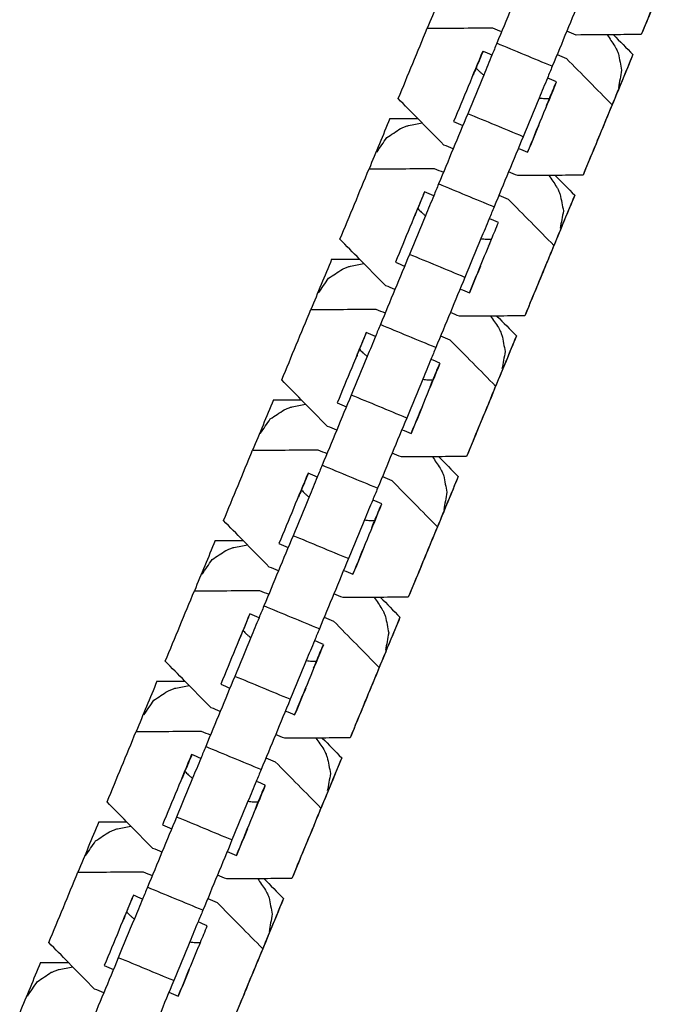
# Model space of a CAD drawing. Units: inches. Extents: x -2191 to 6494, y -4767 to 2951.
# Drawn here: x 835 to 901, y -3234 to -3135 of the extents above; entities that cross this region are included whole.
import ezdxf

# ---------------------------------------------------------------- set-up
doc = ezdxf.new("R2010")
doc.units = ezdxf.units.IN
doc.layers.add('Elverdal_UpDown', color=7, linetype='Continuous', true_color=0x7ca464)

msp = doc.modelspace()

# ---------------------------------------------------------------- linework, layer by layer
at = {"layer": 'Elverdal_UpDown'}
for points in [[(886.102, -3130.808), (885.132, -3133.149), (884.162, -3135.491), (883.192, -3137.832)], [(900.54, -3129.922), (899.571, -3132.265), (898.602, -3134.609), (897.633, -3136.952)], [(878.32, -3131.302), (877.627, -3132.977), (876.933, -3134.651), (876.239, -3136.326)], [(899.714, -3131.928), (899.021, -3133.603), (898.327, -3135.278), (897.633, -3136.952)], [(891.645, -3133.104), (890.675, -3135.445), (889.706, -3137.787), (888.736, -3140.128)], [(873.333, -3143.357), (874.302, -3141.013), (875.27, -3138.669), (876.239, -3136.326)], [(876.239, -3136.326), (878.411, -3136.311), (880.584, -3136.296), (882.756, -3136.281)], [(882.756, -3136.281), (883.063, -3136.408), (883.37, -3136.535), (883.677, -3136.662)], [(891.121, -3137), (890.811, -3136.872), (890.5, -3136.743), (890.19, -3136.615)], [(894.846, -3136.973), (893.604, -3136.982), (892.363, -3136.991), (891.121, -3137)], [(894.219, -3136.977), (894.477, -3137.355), (894.734, -3137.733), (894.992, -3138.11)], [(897.633, -3136.952), (896.704, -3136.959), (895.775, -3136.966), (894.846, -3136.973)], [(894.846, -3136.972), (895.497, -3137.633), (896.148, -3138.293), (896.799, -3138.954)], [(881.783, -3138.622), (880.814, -3140.966), (879.845, -3143.309), (878.876, -3145.652)], [(881.811, -3138.633), (881.581, -3139.189), (881.351, -3139.744), (881.121, -3140.299)], [(882.706, -3139.005), (882.408, -3138.881), (882.109, -3138.757), (881.811, -3138.634)], [(883.192, -3137.832), (883.03, -3138.223), (882.869, -3138.614), (882.707, -3139.005)], [(888.736, -3140.128), (886.888, -3139.363), (885.04, -3138.597), (883.192, -3137.832)], [(894.992, -3138.11), (895.041, -3138.205), (895.09, -3138.3), (895.139, -3138.396)], [(895.139, -3138.396), (895.167, -3138.456), (895.196, -3138.516), (895.224, -3138.577)], [(895.224, -3138.577), (895.265, -3138.678), (895.307, -3138.78), (895.348, -3138.881)], [(882.707, -3139.005), (882.431, -3139.669), (882.156, -3140.334), (881.881, -3140.998)], [(889.22, -3138.958), (889.53, -3139.086), (889.84, -3139.214), (890.15, -3139.343)], [(890.15, -3139.343), (891.673, -3140.887), (893.195, -3142.433), (894.718, -3143.978)], [(896.799, -3138.954), (895.83, -3141.297), (894.861, -3143.641), (893.892, -3145.984)], [(896.799, -3138.954), (896.105, -3140.628), (895.411, -3142.303), (894.718, -3143.978)], [(895.348, -3138.881), (895.457, -3139.426), (895.565, -3139.972), (895.673, -3140.517)], [(881.121, -3140.299), (881.023, -3140.535), (880.926, -3140.77), (880.828, -3141.006)], [(881.121, -3140.299), (881.128, -3140.307), (881.136, -3140.316), (881.143, -3140.324)], [(881.143, -3140.324), (881.19, -3140.374), (881.237, -3140.424), (881.283, -3140.473)], [(881.283, -3140.473), (881.34, -3140.528), (881.396, -3140.583), (881.453, -3140.637)], [(881.453, -3140.637), (881.519, -3140.696), (881.585, -3140.754), (881.65, -3140.812)], [(888.736, -3140.128), (888.574, -3140.519), (888.412, -3140.909), (888.25, -3141.3)], [(895.673, -3140.517), (895.565, -3141.097), (895.457, -3141.675), (895.35, -3142.254)], [(881.881, -3140.998), (881.347, -3142.287), (880.813, -3143.576), (880.279, -3144.865)], [(881.65, -3140.812), (881.725, -3140.872), (881.799, -3140.933), (881.874, -3140.993)], [(881.874, -3140.993), (881.876, -3140.995), (881.878, -3140.997), (881.881, -3140.998)], [(886.268, -3148.713), (887.236, -3146.369), (888.205, -3144.026), (889.174, -3141.683)], [(888.25, -3141.3), (887.975, -3141.965), (887.7, -3142.63), (887.424, -3143.295)], [(889.146, -3141.671), (888.847, -3141.548), (888.549, -3141.424), (888.251, -3141.3)], [(888.456, -3143.337), (888.686, -3142.782), (888.916, -3142.226), (889.146, -3141.671)], [(875.287, -3145.339), (874.636, -3144.678), (873.984, -3144.017), (873.333, -3143.357)], [(887.424, -3143.295), (886.89, -3144.583), (886.357, -3145.872), (885.823, -3147.161)], [(887.424, -3143.295), (887.427, -3143.295), (887.43, -3143.295), (887.433, -3143.296)], [(887.433, -3143.296), (887.528, -3143.306), (887.623, -3143.316), (887.719, -3143.326)], [(887.719, -3143.326), (887.807, -3143.331), (887.894, -3143.337), (887.982, -3143.342)], [(887.982, -3143.342), (888.061, -3143.343), (888.139, -3143.345), (888.218, -3143.346)], [(888.163, -3144.044), (888.261, -3143.809), (888.358, -3143.573), (888.456, -3143.337)], [(888.218, -3143.346), (888.286, -3143.344), (888.354, -3143.342), (888.422, -3143.34)], [(888.422, -3143.34), (888.433, -3143.339), (888.445, -3143.338), (888.456, -3143.337)], [(894.718, -3143.978), (893.749, -3146.321), (892.78, -3148.665), (891.811, -3151.008)], [(872.498, -3145.358), (871.804, -3147.033), (871.111, -3148.707), (870.417, -3150.382)], [(872.498, -3145.358), (873.428, -3145.352), (874.358, -3145.345), (875.288, -3145.339)], [(877.908, -3147.996), (877.034, -3147.11), (876.161, -3146.224), (875.287, -3145.339)], [(880.28, -3144.864), (879.31, -3147.206), (878.34, -3149.547), (877.37, -3151.888)], [(885.823, -3147.161), (883.975, -3146.395), (882.127, -3145.63), (880.279, -3144.865)], [(872.19, -3147.258), (872.652, -3146.949), (873.114, -3146.639), (873.576, -3146.33)], [(873.576, -3146.33), (873.677, -3146.288), (873.778, -3146.246), (873.879, -3146.204)], [(873.879, -3146.204), (873.942, -3146.181), (874.005, -3146.158), (874.067, -3146.135)], [(874.067, -3146.135), (874.169, -3146.102), (874.272, -3146.07), (874.374, -3146.037)], [(874.374, -3146.037), (874.824, -3145.952), (875.274, -3145.867), (875.724, -3145.782)], [(878.876, -3145.652), (879.182, -3145.779), (879.489, -3145.906), (879.795, -3146.033)], [(887.378, -3146.032), (887.008, -3146.925), (886.638, -3147.819), (886.268, -3148.713)], [(893.892, -3145.984), (893.198, -3147.659), (892.505, -3149.333), (891.811, -3151.008)], [(871.19, -3148.715), (871.523, -3148.229), (871.856, -3147.743), (872.19, -3147.258)], [(885.823, -3147.16), (884.853, -3149.502), (883.883, -3151.843), (882.914, -3154.184)], [(878.825, -3148.376), (878.519, -3148.249), (878.213, -3148.122), (877.908, -3147.996)], [(885.339, -3148.328), (885.648, -3148.456), (885.958, -3148.585), (886.268, -3148.713)], [(867.51, -3157.413), (868.479, -3155.069), (869.448, -3152.726), (870.417, -3150.382)], [(870.417, -3150.382), (872.589, -3150.367), (874.761, -3150.352), (876.933, -3150.337)], [(876.933, -3150.337), (877.24, -3150.464), (877.548, -3150.591), (877.855, -3150.718)], [(885.299, -3151.056), (884.988, -3150.928), (884.678, -3150.799), (884.368, -3150.671)], [(889.024, -3151.029), (887.782, -3151.038), (886.54, -3151.047), (885.299, -3151.056)], [(888.397, -3151.033), (888.654, -3151.411), (888.912, -3151.788), (889.17, -3152.166)], [(891.811, -3151.008), (890.882, -3151.015), (889.953, -3151.022), (889.024, -3151.029)], [(889.024, -3151.029), (889.675, -3151.689), (890.326, -3152.349), (890.977, -3153.01)], [(877.37, -3151.888), (877.208, -3152.279), (877.046, -3152.67), (876.884, -3153.061)], [(882.914, -3154.184), (881.066, -3153.419), (879.218, -3152.653), (877.37, -3151.888)], [(889.17, -3152.166), (889.219, -3152.261), (889.268, -3152.356), (889.317, -3152.452)], [(889.317, -3152.452), (889.345, -3152.512), (889.373, -3152.573), (889.401, -3152.633)], [(875.96, -3152.678), (874.992, -3155.022), (874.023, -3157.365), (873.054, -3159.708)], [(875.96, -3152.678), (875.734, -3153.23), (875.507, -3153.782), (875.28, -3154.333)], [(875.963, -3152.68), (875.962, -3152.679), (875.961, -3152.679), (875.96, -3152.678)], [(876.884, -3153.061), (876.577, -3152.934), (876.27, -3152.807), (875.963, -3152.68)], [(876.884, -3153.061), (876.609, -3153.726), (876.334, -3154.39), (876.059, -3155.055)], [(883.398, -3153.014), (883.708, -3153.142), (884.018, -3153.27), (884.328, -3153.399)], [(884.328, -3153.399), (885.851, -3154.944), (887.373, -3156.489), (888.896, -3158.034)], [(890.977, -3153.01), (890.008, -3155.353), (889.039, -3157.697), (888.07, -3160.04)], [(890.977, -3153.01), (890.283, -3154.685), (889.589, -3156.359), (888.896, -3158.034)], [(889.401, -3152.633), (889.443, -3152.735), (889.485, -3152.836), (889.526, -3152.937)], [(889.526, -3152.937), (889.634, -3153.483), (889.743, -3154.028), (889.851, -3154.574)], [(875.28, -3154.333), (875.232, -3154.45), (875.183, -3154.567), (875.135, -3154.685)], [(875.277, -3154.33), (875.292, -3154.347), (875.307, -3154.364), (875.321, -3154.381)], [(875.321, -3154.381), (875.368, -3154.43), (875.414, -3154.48), (875.461, -3154.53)], [(882.914, -3154.184), (882.752, -3154.575), (882.59, -3154.966), (882.428, -3155.356)], [(876.059, -3155.055), (875.525, -3156.343), (874.991, -3157.632), (874.457, -3158.921)], [(875.1, -3154.761), (875.012, -3154.972), (874.925, -3155.184), (874.837, -3155.395)], [(875.095, -3154.779), (875.013, -3154.979), (874.93, -3155.178), (874.848, -3155.377)], [(875.123, -3154.704), (875.084, -3154.824), (875.045, -3154.943), (875.006, -3155.062)], [(875.006, -3155.062), (875.037, -3154.962), (875.068, -3154.861), (875.1, -3154.761)], [(875.461, -3154.53), (875.517, -3154.584), (875.574, -3154.639), (875.631, -3154.694)], [(875.631, -3154.694), (875.697, -3154.752), (875.762, -3154.81), (875.828, -3154.868)], [(875.828, -3154.868), (875.903, -3154.928), (875.977, -3154.989), (876.052, -3155.049)], [(876.052, -3155.049), (876.054, -3155.051), (876.056, -3155.053), (876.059, -3155.055)], [(882.428, -3155.356), (882.153, -3156.021), (881.877, -3156.686), (881.602, -3157.351)], [(883.352, -3155.739), (883.044, -3155.612), (882.736, -3155.484), (882.428, -3155.356)], [(889.851, -3154.574), (889.743, -3155.153), (889.635, -3155.732), (889.527, -3156.311)], [(882.669, -3157.391), (882.896, -3156.84), (883.124, -3156.29), (883.352, -3155.739)], [(869.465, -3159.395), (868.814, -3158.734), (868.162, -3158.073), (867.51, -3157.413)], [(881.602, -3157.351), (881.068, -3158.639), (880.534, -3159.928), (880.001, -3161.217)], [(880.445, -3162.769), (881.186, -3160.976), (881.928, -3159.184), (882.669, -3157.391)], [(881.602, -3157.351), (881.605, -3157.351), (881.608, -3157.351), (881.611, -3157.352)], [(881.611, -3157.352), (881.706, -3157.362), (881.801, -3157.372), (881.897, -3157.382)], [(881.897, -3157.382), (881.984, -3157.387), (882.072, -3157.393), (882.16, -3157.398)], [(882.16, -3157.398), (882.239, -3157.399), (882.317, -3157.401), (882.396, -3157.402)], [(882.396, -3157.402), (882.464, -3157.4), (882.532, -3157.398), (882.6, -3157.396)], [(882.6, -3157.396), (882.623, -3157.394), (882.646, -3157.393), (882.669, -3157.391)], [(882.496, -3157.808), (882.445, -3157.906), (882.393, -3158.003), (882.341, -3158.101)], [(888.896, -3158.034), (887.927, -3160.378), (886.958, -3162.721), (885.989, -3165.064)], [(866.676, -3159.414), (867.606, -3159.408), (868.536, -3159.401), (869.465, -3159.395)], [(872.085, -3162.052), (871.212, -3161.166), (870.339, -3160.28), (869.465, -3159.395)], [(874.457, -3158.921), (873.487, -3161.262), (872.518, -3163.603), (871.548, -3165.944)], [(880.001, -3161.217), (878.153, -3160.451), (876.305, -3159.686), (874.457, -3158.921)], [(866.676, -3159.414), (865.982, -3161.089), (865.289, -3162.764), (864.595, -3164.438)], [(867.754, -3160.386), (867.855, -3160.344), (867.956, -3160.302), (868.057, -3160.259)], [(868.057, -3160.259), (868.12, -3160.237), (868.182, -3160.214), (868.245, -3160.191)], [(868.245, -3160.191), (868.347, -3160.158), (868.449, -3160.126), (868.551, -3160.093)], [(868.551, -3160.093), (869.002, -3160.008), (869.452, -3159.923), (869.902, -3159.838)], [(873.054, -3159.708), (873.36, -3159.835), (873.667, -3159.962), (873.973, -3160.089)], [(881.556, -3160.088), (881.186, -3160.981), (880.816, -3161.875), (880.445, -3162.769)], [(888.07, -3160.04), (887.376, -3161.715), (886.682, -3163.39), (885.989, -3165.064)], [(865.368, -3162.771), (865.701, -3162.285), (866.034, -3161.8), (866.367, -3161.314)], [(866.367, -3161.314), (866.83, -3161.005), (867.292, -3160.696), (867.754, -3160.386)], [(880.001, -3161.217), (879.031, -3163.558), (878.061, -3165.899), (877.091, -3168.24)], [(873.003, -3162.432), (872.697, -3162.305), (872.391, -3162.179), (872.085, -3162.052)], [(879.516, -3162.384), (879.826, -3162.513), (880.136, -3162.641), (880.445, -3162.769)], [(861.688, -3171.469), (862.657, -3169.125), (863.626, -3166.782), (864.595, -3164.438)], [(864.595, -3164.438), (866.767, -3164.423), (868.939, -3164.408), (871.111, -3164.393)], [(871.111, -3164.393), (871.418, -3164.52), (871.725, -3164.647), (872.032, -3164.774)], [(879.476, -3165.112), (879.166, -3164.984), (878.856, -3164.855), (878.546, -3164.727)], [(883.202, -3165.085), (881.96, -3165.094), (880.718, -3165.103), (879.476, -3165.112)], [(882.574, -3165.089), (882.832, -3165.467), (883.09, -3165.844), (883.348, -3166.222)], [(885.989, -3165.064), (885.06, -3165.071), (884.131, -3165.078), (883.202, -3165.085)], [(883.202, -3165.085), (883.853, -3165.745), (884.504, -3166.405), (885.154, -3167.066)], [(871.548, -3165.944), (871.386, -3166.335), (871.224, -3166.726), (871.062, -3167.117)], [(877.091, -3168.24), (875.243, -3167.475), (873.396, -3166.71), (871.548, -3165.944)], [(883.348, -3166.222), (883.397, -3166.317), (883.446, -3166.413), (883.495, -3166.508)], [(870.138, -3166.735), (869.169, -3169.078), (868.2, -3171.421), (867.232, -3173.764)], [(870.141, -3166.737), (869.913, -3167.288), (869.686, -3167.839), (869.458, -3168.389)], [(871.062, -3167.117), (870.755, -3166.99), (870.448, -3166.863), (870.141, -3166.736)], [(871.062, -3167.117), (870.787, -3167.782), (870.512, -3168.446), (870.236, -3169.111)], [(877.576, -3167.07), (877.886, -3167.198), (878.196, -3167.327), (878.506, -3167.455)], [(885.154, -3167.066), (884.185, -3169.41), (883.217, -3171.753), (882.248, -3174.097)], [(885.154, -3167.066), (884.461, -3168.741), (883.767, -3170.415), (883.073, -3172.09)], [(883.495, -3166.508), (883.523, -3166.568), (883.551, -3166.629), (883.579, -3166.689)], [(883.579, -3166.689), (883.621, -3166.79), (883.662, -3166.892), (883.704, -3166.993)], [(883.704, -3166.993), (883.812, -3167.539), (883.92, -3168.084), (884.029, -3168.63)], [(877.091, -3168.24), (876.929, -3168.631), (876.768, -3169.022), (876.606, -3169.413)], [(878.506, -3167.455), (880.028, -3169), (881.551, -3170.545), (883.073, -3172.09)], [(870.236, -3169.111), (869.703, -3170.399), (869.169, -3171.688), (868.635, -3172.977)], [(869.277, -3168.817), (869.19, -3169.028), (869.102, -3169.24), (869.015, -3169.451)], [(869.273, -3168.836), (869.191, -3169.035), (869.108, -3169.234), (869.026, -3169.434)], [(869.3, -3168.761), (869.262, -3168.88), (869.223, -3168.999), (869.184, -3169.118)], [(869.184, -3169.118), (869.215, -3169.018), (869.246, -3168.917), (869.277, -3168.817)], [(869.458, -3168.389), (869.409, -3168.506), (869.361, -3168.623), (869.313, -3168.741)], [(869.455, -3168.386), (869.47, -3168.403), (869.484, -3168.42), (869.499, -3168.437)], [(869.499, -3168.437), (869.546, -3168.486), (869.592, -3168.536), (869.639, -3168.586)], [(869.639, -3168.586), (869.695, -3168.64), (869.752, -3168.695), (869.808, -3168.75)], [(869.808, -3168.75), (869.874, -3168.808), (869.94, -3168.866), (870.006, -3168.924)], [(870.006, -3168.924), (870.081, -3168.985), (870.155, -3169.045), (870.229, -3169.105)], [(870.229, -3169.105), (870.232, -3169.107), (870.234, -3169.109), (870.236, -3169.111)], [(884.029, -3168.63), (883.921, -3169.209), (883.813, -3169.788), (883.705, -3170.367)], [(874.623, -3176.825), (875.592, -3174.482), (876.561, -3172.138), (877.53, -3169.795)], [(876.606, -3169.413), (876.33, -3170.077), (876.055, -3170.742), (875.78, -3171.407)], [(877.501, -3169.783), (877.203, -3169.66), (876.904, -3169.536), (876.606, -3169.413)], [(876.811, -3171.45), (877.042, -3170.894), (877.272, -3170.339), (877.502, -3169.783)], [(863.643, -3173.451), (862.991, -3172.79), (862.34, -3172.13), (861.688, -3171.469)], [(875.78, -3171.407), (875.246, -3172.696), (874.712, -3173.984), (874.178, -3175.273)], [(875.779, -3171.407), (875.782, -3171.407), (875.785, -3171.408), (875.788, -3171.408)], [(875.788, -3171.408), (875.884, -3171.418), (875.979, -3171.428), (876.074, -3171.438)], [(876.074, -3171.438), (876.162, -3171.443), (876.25, -3171.449), (876.338, -3171.454)], [(876.338, -3171.454), (876.416, -3171.456), (876.495, -3171.457), (876.574, -3171.458)], [(876.519, -3172.157), (876.616, -3171.921), (876.714, -3171.685), (876.811, -3171.45)], [(876.574, -3171.458), (876.642, -3171.456), (876.71, -3171.454), (876.778, -3171.452)], [(876.778, -3171.452), (876.789, -3171.451), (876.8, -3171.45), (876.811, -3171.45)], [(883.073, -3172.09), (882.104, -3174.434), (881.135, -3176.777), (880.167, -3179.121)], [(868.635, -3172.977), (867.665, -3175.318), (866.695, -3177.659), (865.726, -3180)], [(874.178, -3175.273), (872.33, -3174.508), (870.483, -3173.742), (868.635, -3172.977)], [(860.854, -3173.47), (860.16, -3175.145), (859.466, -3176.82), (858.773, -3178.494)], [(860.854, -3173.47), (861.784, -3173.464), (862.713, -3173.458), (863.643, -3173.451)], [(862.423, -3174.247), (862.525, -3174.214), (862.627, -3174.182), (862.729, -3174.149)], [(862.729, -3174.149), (863.179, -3174.064), (863.63, -3173.98), (864.08, -3173.895)], [(866.263, -3176.108), (865.39, -3175.222), (864.516, -3174.336), (863.643, -3173.451)], [(867.232, -3173.764), (867.538, -3173.892), (867.845, -3174.018), (868.151, -3174.145)], [(875.734, -3174.144), (875.364, -3175.038), (874.993, -3175.931), (874.623, -3176.825)], [(882.248, -3174.097), (881.554, -3175.771), (880.86, -3177.446), (880.167, -3179.121)], [(860.545, -3175.37), (861.007, -3175.061), (861.47, -3174.752), (861.932, -3174.442)], [(861.932, -3174.442), (862.033, -3174.4), (862.134, -3174.358), (862.235, -3174.315)], [(862.235, -3174.315), (862.298, -3174.293), (862.36, -3174.27), (862.423, -3174.247)], [(859.545, -3176.827), (859.879, -3176.341), (860.212, -3175.856), (860.545, -3175.37)], [(867.181, -3176.488), (866.875, -3176.361), (866.569, -3176.235), (866.263, -3176.108)], [(874.178, -3175.273), (873.209, -3177.614), (872.239, -3179.955), (871.269, -3182.297)], [(873.694, -3176.44), (874.004, -3176.569), (874.313, -3176.697), (874.623, -3176.825)], [(855.866, -3185.525), (856.835, -3183.182), (857.804, -3180.838), (858.773, -3178.494)], [(858.773, -3178.494), (860.945, -3178.479), (863.117, -3178.464), (865.289, -3178.449)], [(865.289, -3178.449), (865.596, -3178.576), (865.903, -3178.704), (866.21, -3178.831)], [(873.654, -3179.168), (873.344, -3179.04), (873.034, -3178.912), (872.724, -3178.783)], [(865.726, -3180), (865.564, -3180.391), (865.402, -3180.782), (865.24, -3181.173)], [(871.269, -3182.297), (869.421, -3181.531), (867.573, -3180.766), (865.726, -3180)], [(877.38, -3179.141), (876.138, -3179.15), (874.896, -3179.159), (873.654, -3179.168)], [(876.752, -3179.145), (877.01, -3179.523), (877.268, -3179.901), (877.525, -3180.279)], [(880.167, -3179.121), (879.238, -3179.127), (878.309, -3179.134), (877.38, -3179.141)], [(877.38, -3179.141), (878.03, -3179.801), (878.681, -3180.462), (879.332, -3181.122)], [(864.316, -3180.791), (863.347, -3183.134), (862.378, -3185.477), (861.409, -3187.821)], [(864.344, -3180.802), (864.114, -3181.357), (863.884, -3181.912), (863.654, -3182.467)], [(865.239, -3181.173), (864.941, -3181.05), (864.642, -3180.926), (864.344, -3180.802)], [(877.525, -3180.279), (877.574, -3180.374), (877.624, -3180.469), (877.673, -3180.564)], [(877.673, -3180.564), (877.701, -3180.624), (877.729, -3180.685), (877.757, -3180.746)], [(877.757, -3180.746), (877.799, -3180.847), (877.84, -3180.948), (877.882, -3181.05)], [(865.24, -3181.173), (864.965, -3181.838), (864.689, -3182.502), (864.414, -3183.167)], [(871.754, -3181.126), (872.064, -3181.254), (872.374, -3181.383), (872.684, -3181.511)], [(872.684, -3181.511), (874.206, -3183.056), (875.729, -3184.601), (877.251, -3186.146)], [(879.332, -3181.122), (878.363, -3183.466), (877.394, -3185.809), (876.425, -3188.153)], [(879.332, -3181.122), (878.639, -3182.797), (877.945, -3184.471), (877.251, -3186.146)], [(877.882, -3181.05), (877.99, -3181.595), (878.098, -3182.141), (878.206, -3182.686)], [(863.654, -3182.467), (863.557, -3182.703), (863.459, -3182.939), (863.361, -3183.175)], [(863.654, -3182.467), (863.662, -3182.476), (863.669, -3182.484), (863.677, -3182.493)], [(863.677, -3182.493), (863.723, -3182.543), (863.77, -3182.592), (863.816, -3182.642)], [(863.816, -3182.642), (863.873, -3182.697), (863.93, -3182.751), (863.986, -3182.806)], [(863.986, -3182.806), (864.052, -3182.864), (864.118, -3182.922), (864.184, -3182.98)], [(864.184, -3182.98), (864.258, -3183.041), (864.333, -3183.101), (864.407, -3183.161)], [(871.269, -3182.297), (871.107, -3182.687), (870.945, -3183.078), (870.784, -3183.469)], [(878.206, -3182.686), (878.099, -3183.265), (877.991, -3183.844), (877.883, -3184.423)], [(864.414, -3183.167), (863.88, -3184.456), (863.346, -3185.745), (862.813, -3187.033)], [(864.407, -3183.161), (864.409, -3183.163), (864.412, -3183.165), (864.414, -3183.167)], [(868.801, -3190.881), (869.77, -3188.538), (870.739, -3186.195), (871.707, -3183.851)], [(870.784, -3183.469), (870.508, -3184.134), (870.233, -3184.798), (869.957, -3185.463)], [(871.679, -3183.84), (871.38, -3183.716), (871.082, -3183.592), (870.783, -3183.469)], [(870.989, -3185.506), (871.219, -3184.95), (871.449, -3184.395), (871.679, -3183.84)], [(857.82, -3187.507), (857.169, -3186.846), (856.517, -3186.186), (855.866, -3185.525)], [(869.957, -3185.463), (869.424, -3186.752), (868.89, -3188.041), (868.356, -3189.329)], [(869.957, -3185.463), (869.96, -3185.463), (869.963, -3185.464), (869.966, -3185.464)], [(869.966, -3185.464), (870.062, -3185.474), (870.157, -3185.484), (870.252, -3185.494)], [(870.252, -3185.494), (870.34, -3185.5), (870.428, -3185.505), (870.515, -3185.51)], [(870.515, -3185.51), (870.594, -3185.512), (870.673, -3185.513), (870.751, -3185.514)], [(870.696, -3186.213), (870.794, -3185.977), (870.892, -3185.742), (870.989, -3185.506)], [(870.751, -3185.514), (870.819, -3185.512), (870.887, -3185.51), (870.955, -3185.508)], [(870.955, -3185.508), (870.967, -3185.507), (870.978, -3185.507), (870.989, -3185.506)], [(877.251, -3186.146), (876.282, -3188.489), (875.313, -3190.833), (874.344, -3193.177)], [(855.031, -3187.527), (854.338, -3189.201), (853.644, -3190.876), (852.951, -3192.55)], [(855.031, -3187.527), (855.961, -3187.52), (856.891, -3187.514), (857.821, -3187.507)], [(860.441, -3190.164), (859.568, -3189.279), (858.694, -3188.393), (857.82, -3187.507)], [(862.813, -3187.033), (861.843, -3189.374), (860.873, -3191.715), (859.904, -3194.057)], [(861.409, -3187.821), (861.716, -3187.948), (862.022, -3188.075), (862.329, -3188.201)], [(868.356, -3189.329), (866.508, -3188.564), (864.66, -3187.799), (862.813, -3187.033)], [(854.723, -3189.426), (855.185, -3189.117), (855.647, -3188.808), (856.11, -3188.499)], [(856.11, -3188.499), (856.211, -3188.456), (856.312, -3188.414), (856.413, -3188.372)], [(856.413, -3188.372), (856.475, -3188.349), (856.538, -3188.326), (856.601, -3188.303)], [(856.601, -3188.303), (856.703, -3188.271), (856.805, -3188.238), (856.907, -3188.205)], [(856.907, -3188.205), (857.357, -3188.12), (857.808, -3188.035), (858.258, -3187.951)], [(869.911, -3188.2), (869.541, -3189.094), (869.171, -3189.988), (868.801, -3190.881)], [(876.422, -3188.153), (875.729, -3189.827), (875.037, -3191.502), (874.344, -3193.177)], [(876.425, -3188.153), (876.424, -3188.153), (876.423, -3188.153), (876.422, -3188.153)], [(853.723, -3190.883), (854.056, -3190.398), (854.39, -3189.912), (854.723, -3189.426)], [(868.356, -3189.329), (867.386, -3191.67), (866.417, -3194.011), (865.447, -3196.352)], [(861.358, -3190.544), (861.053, -3190.418), (860.747, -3190.291), (860.441, -3190.164)], [(867.872, -3190.497), (868.182, -3190.625), (868.491, -3190.753), (868.801, -3190.881)], [(850.044, -3199.581), (851.013, -3197.237), (851.982, -3194.894), (852.951, -3192.55)], [(852.951, -3192.55), (855.123, -3192.535), (857.295, -3192.52), (859.467, -3192.505)], [(859.467, -3192.505), (859.774, -3192.632), (860.081, -3192.76), (860.388, -3192.887)], [(867.832, -3193.225), (867.522, -3193.096), (867.212, -3192.968), (866.902, -3192.839)], [(871.558, -3193.197), (870.316, -3193.206), (869.074, -3193.215), (867.832, -3193.225)], [(870.93, -3193.201), (871.188, -3193.579), (871.445, -3193.957), (871.703, -3194.335)], [(874.344, -3193.177), (873.415, -3193.183), (872.487, -3193.19), (871.558, -3193.197)], [(871.558, -3193.197), (872.208, -3193.858), (872.859, -3194.518), (873.51, -3195.178)], [(859.904, -3194.057), (859.742, -3194.448), (859.58, -3194.839), (859.418, -3195.23)], [(865.447, -3196.352), (863.599, -3195.587), (861.751, -3194.822), (859.904, -3194.057)], [(871.703, -3194.335), (871.752, -3194.43), (871.801, -3194.525), (871.85, -3194.62)], [(871.85, -3194.62), (871.879, -3194.681), (871.907, -3194.741), (871.935, -3194.801)], [(871.935, -3194.801), (871.976, -3194.903), (872.018, -3195.004), (872.06, -3195.106)], [(858.494, -3194.847), (857.525, -3197.19), (856.556, -3199.533), (855.587, -3201.877)], [(858.497, -3194.848), (858.269, -3195.399), (858.041, -3195.951), (857.813, -3196.501)], [(859.418, -3195.23), (859.111, -3195.102), (858.804, -3194.975), (858.497, -3194.848)], [(859.418, -3195.23), (859.142, -3195.894), (858.867, -3196.558), (858.592, -3197.223)], [(865.931, -3195.182), (866.241, -3195.311), (866.551, -3195.439), (866.862, -3195.567)], [(866.862, -3195.567), (868.384, -3197.112), (869.906, -3198.657), (871.429, -3200.202)], [(873.51, -3195.178), (872.541, -3197.522), (871.572, -3199.865), (870.603, -3202.209)], [(873.51, -3195.178), (872.816, -3196.853), (872.123, -3198.528), (871.429, -3200.202)], [(872.06, -3195.106), (872.168, -3195.651), (872.276, -3196.197), (872.384, -3196.742)], [(857.813, -3196.501), (857.765, -3196.619), (857.717, -3196.736), (857.668, -3196.853)], [(857.811, -3196.499), (857.825, -3196.516), (857.84, -3196.532), (857.854, -3196.549)], [(857.854, -3196.549), (857.901, -3196.599), (857.948, -3196.648), (857.994, -3196.698)], [(857.994, -3196.698), (858.051, -3196.753), (858.107, -3196.807), (858.164, -3196.862)], [(865.447, -3196.352), (865.285, -3196.743), (865.123, -3197.134), (864.961, -3197.525)], [(872.384, -3196.742), (872.276, -3197.321), (872.169, -3197.9), (872.061, -3198.479)], [(858.592, -3197.223), (858.058, -3198.512), (857.524, -3199.8), (856.99, -3201.089)], [(857.633, -3196.929), (857.545, -3197.14), (857.458, -3197.352), (857.371, -3197.563)], [(857.629, -3196.948), (857.546, -3197.147), (857.463, -3197.347), (857.381, -3197.546)], [(857.539, -3197.231), (857.57, -3197.13), (857.602, -3197.03), (857.633, -3196.929)], [(858.164, -3196.862), (858.23, -3196.92), (858.296, -3196.978), (858.362, -3197.036)], [(858.362, -3197.036), (858.436, -3197.097), (858.511, -3197.157), (858.585, -3197.217)], [(858.585, -3197.217), (858.587, -3197.219), (858.59, -3197.221), (858.592, -3197.223)], [(864.961, -3197.525), (864.686, -3198.19), (864.411, -3198.854), (864.135, -3199.519)], [(865.857, -3197.896), (865.558, -3197.772), (865.26, -3197.649), (864.961, -3197.525)], [(862.979, -3204.937), (863.948, -3202.594), (864.916, -3200.251), (865.885, -3197.907)], [(865.167, -3199.562), (865.397, -3199.007), (865.627, -3198.451), (865.857, -3197.896)], [(851.998, -3201.563), (851.347, -3200.902), (850.695, -3200.242), (850.044, -3199.581)], [(864.135, -3199.519), (863.601, -3200.808), (863.068, -3202.097), (862.534, -3203.385)], [(864.135, -3199.519), (864.138, -3199.52), (864.141, -3199.52), (864.144, -3199.52)], [(864.144, -3199.52), (864.239, -3199.53), (864.335, -3199.54), (864.43, -3199.55)], [(864.43, -3199.55), (864.518, -3199.555), (864.605, -3199.561), (864.693, -3199.566)], [(864.693, -3199.566), (864.772, -3199.568), (864.851, -3199.569), (864.929, -3199.571)], [(864.874, -3200.269), (864.972, -3200.033), (865.069, -3199.798), (865.167, -3199.562)], [(864.929, -3199.571), (864.997, -3199.569), (865.065, -3199.566), (865.133, -3199.564)], [(865.133, -3199.564), (865.144, -3199.564), (865.156, -3199.563), (865.167, -3199.562)], [(871.429, -3200.202), (870.46, -3202.546), (869.491, -3204.889), (868.522, -3207.233)], [(849.209, -3201.583), (848.516, -3203.258), (847.822, -3204.932), (847.128, -3206.607)], [(849.209, -3201.583), (850.139, -3201.576), (851.069, -3201.57), (851.999, -3201.563)], [(854.619, -3204.221), (853.745, -3203.335), (852.872, -3202.449), (851.998, -3201.563)], [(856.991, -3201.089), (856.021, -3203.43), (855.051, -3205.771), (854.081, -3208.113)], [(862.534, -3203.385), (860.686, -3202.62), (858.838, -3201.855), (856.99, -3201.089)], [(848.901, -3203.482), (849.363, -3203.173), (849.825, -3202.864), (850.287, -3202.555)], [(850.287, -3202.555), (850.388, -3202.513), (850.489, -3202.47), (850.591, -3202.428)], [(850.591, -3202.428), (850.653, -3202.405), (850.716, -3202.382), (850.778, -3202.359)], [(850.778, -3202.359), (850.881, -3202.327), (850.983, -3202.294), (851.085, -3202.262)], [(851.085, -3202.262), (851.535, -3202.177), (851.985, -3202.092), (852.436, -3202.007)], [(855.587, -3201.877), (855.894, -3202.004), (856.2, -3202.131), (856.506, -3202.257)], [(864.089, -3202.256), (863.719, -3203.15), (863.349, -3204.044), (862.979, -3204.937)], [(870.603, -3202.209), (869.909, -3203.884), (869.216, -3205.558), (868.522, -3207.233)], [(847.901, -3204.939), (848.234, -3204.453), (848.567, -3203.968), (848.901, -3203.482)], [(862.534, -3203.385), (861.564, -3205.726), (860.595, -3208.067), (859.625, -3210.409)], [(855.536, -3204.6), (855.23, -3204.474), (854.925, -3204.347), (854.619, -3204.221)], [(862.05, -3204.553), (862.36, -3204.681), (862.669, -3204.809), (862.979, -3204.937)], [(844.222, -3213.637), (845.19, -3211.294), (846.159, -3208.95), (847.128, -3206.607)], [(847.128, -3206.607), (849.3, -3206.592), (851.472, -3206.577), (853.644, -3206.562)], [(853.644, -3206.562), (853.952, -3206.689), (854.259, -3206.816), (854.566, -3206.943)], [(862.01, -3207.281), (861.7, -3207.152), (861.39, -3207.024), (861.08, -3206.896)], [(865.735, -3207.253), (864.493, -3207.263), (863.252, -3207.272), (862.01, -3207.281)], [(865.108, -3207.258), (865.366, -3207.635), (865.623, -3208.013), (865.881, -3208.391)], [(868.522, -3207.233), (867.593, -3207.24), (866.664, -3207.247), (865.735, -3207.253)], [(865.735, -3207.253), (866.386, -3207.913), (867.037, -3208.574), (867.688, -3209.234)], [(854.081, -3208.113), (853.919, -3208.503), (853.758, -3208.894), (853.596, -3209.285)], [(859.625, -3210.409), (857.777, -3209.643), (855.929, -3208.878), (854.081, -3208.113)], [(865.881, -3208.391), (865.93, -3208.486), (865.979, -3208.581), (866.028, -3208.676)], [(852.672, -3208.903), (851.703, -3211.246), (850.734, -3213.59), (849.765, -3215.933)], [(852.7, -3208.915), (852.47, -3209.47), (852.24, -3210.025), (852.01, -3210.58)], [(853.595, -3209.286), (853.297, -3209.162), (852.998, -3209.038), (852.7, -3208.915)], [(853.596, -3209.285), (853.32, -3209.95), (853.045, -3210.615), (852.77, -3211.279)], [(860.109, -3209.238), (860.419, -3209.367), (860.729, -3209.495), (861.039, -3209.623)], [(867.688, -3209.234), (866.719, -3211.578), (865.75, -3213.922), (864.781, -3216.265)], [(867.688, -3209.234), (866.994, -3210.909), (866.3, -3212.584), (865.607, -3214.258)], [(866.028, -3208.676), (866.056, -3208.737), (866.084, -3208.797), (866.113, -3208.858)], [(866.113, -3208.858), (866.154, -3208.959), (866.196, -3209.06), (866.237, -3209.162)], [(866.237, -3209.162), (866.345, -3209.707), (866.454, -3210.253), (866.562, -3210.798)], [(859.625, -3210.409), (859.463, -3210.799), (859.301, -3211.19), (859.139, -3211.581)], [(861.039, -3209.623), (862.562, -3211.168), (864.084, -3212.713), (865.607, -3214.258)], [(852.77, -3211.279), (852.236, -3212.568), (851.702, -3213.857), (851.168, -3215.146)], [(852.01, -3210.58), (851.912, -3210.815), (851.815, -3211.051), (851.717, -3211.287)], [(852.01, -3210.58), (852.017, -3210.588), (852.025, -3210.597), (852.032, -3210.605)], [(852.032, -3210.605), (852.079, -3210.655), (852.125, -3210.705), (852.172, -3210.754)], [(852.172, -3210.754), (852.229, -3210.809), (852.285, -3210.863), (852.342, -3210.918)], [(852.342, -3210.918), (852.408, -3210.976), (852.474, -3211.034), (852.539, -3211.092)], [(852.539, -3211.092), (852.614, -3211.153), (852.688, -3211.213), (852.763, -3211.274)], [(852.763, -3211.274), (852.765, -3211.276), (852.767, -3211.277), (852.769, -3211.279)], [(866.562, -3210.798), (866.454, -3211.377), (866.346, -3211.956), (866.239, -3212.535)], [(857.157, -3218.993), (858.125, -3216.65), (859.094, -3214.307), (860.063, -3211.964)], [(859.139, -3211.581), (858.864, -3212.246), (858.588, -3212.911), (858.313, -3213.575)], [(860.035, -3211.952), (859.736, -3211.828), (859.438, -3211.705), (859.139, -3211.581)], [(859.345, -3213.618), (859.575, -3213.063), (859.805, -3212.507), (860.035, -3211.952)], [(846.176, -3215.62), (845.525, -3214.959), (844.873, -3214.298), (844.222, -3213.637)], [(858.313, -3213.575), (857.779, -3214.864), (857.245, -3216.153), (856.712, -3217.442)], [(858.313, -3213.575), (858.316, -3213.576), (858.319, -3213.576), (858.322, -3213.577)], [(858.322, -3213.577), (858.417, -3213.586), (858.512, -3213.596), (858.608, -3213.606)], [(858.608, -3213.606), (858.695, -3213.612), (858.783, -3213.617), (858.871, -3213.623)], [(858.871, -3213.623), (858.95, -3213.624), (859.028, -3213.625), (859.107, -3213.627)], [(859.052, -3214.325), (859.15, -3214.089), (859.247, -3213.854), (859.345, -3213.618)], [(859.107, -3213.627), (859.175, -3213.625), (859.243, -3213.622), (859.311, -3213.62)], [(859.311, -3213.62), (859.322, -3213.619), (859.334, -3213.619), (859.345, -3213.618)], [(865.607, -3214.258), (864.638, -3216.602), (863.669, -3218.946), (862.7, -3221.289)], [(851.168, -3215.145), (850.199, -3217.486), (849.229, -3219.828), (848.259, -3222.169)], [(856.712, -3217.442), (854.864, -3216.676), (853.016, -3215.911), (851.168, -3215.146)], [(843.387, -3215.639), (842.693, -3217.314), (842, -3218.988), (841.306, -3220.663)], [(843.387, -3215.639), (844.317, -3215.632), (845.247, -3215.626), (846.176, -3215.62)], [(844.768, -3216.484), (844.831, -3216.461), (844.894, -3216.438), (844.956, -3216.415)], [(844.956, -3216.415), (845.058, -3216.383), (845.16, -3216.351), (845.263, -3216.318)], [(845.263, -3216.318), (845.713, -3216.233), (846.163, -3216.148), (846.614, -3216.063)], [(848.797, -3218.277), (847.923, -3217.391), (847.05, -3216.505), (846.176, -3215.62)], [(849.765, -3215.933), (850.071, -3216.06), (850.378, -3216.187), (850.684, -3216.314)], [(858.267, -3216.312), (857.897, -3217.206), (857.527, -3218.1), (857.157, -3218.993)], [(864.781, -3216.265), (864.087, -3217.94), (863.394, -3219.614), (862.7, -3221.289)], [(843.078, -3217.539), (843.541, -3217.229), (844.003, -3216.92), (844.465, -3216.611)], [(844.465, -3216.611), (844.566, -3216.569), (844.667, -3216.527), (844.768, -3216.484)], [(856.712, -3217.441), (855.742, -3219.782), (854.772, -3222.124), (853.802, -3224.465)], [(842.079, -3218.995), (842.412, -3218.51), (842.745, -3218.024), (843.078, -3217.539)], [(849.714, -3218.657), (849.408, -3218.53), (849.102, -3218.403), (848.797, -3218.277)], [(856.228, -3218.609), (856.537, -3218.737), (856.847, -3218.865), (857.157, -3218.993)], [(838.399, -3227.694), (839.368, -3225.35), (840.337, -3223.006), (841.306, -3220.663)], [(841.306, -3220.663), (843.478, -3220.648), (845.65, -3220.633), (847.822, -3220.617)], [(847.822, -3220.617), (848.129, -3220.745), (848.436, -3220.872), (848.743, -3220.999)], [(856.187, -3221.337), (855.877, -3221.209), (855.567, -3221.08), (855.257, -3220.952)], [(859.913, -3221.31), (858.671, -3221.319), (857.429, -3221.328), (856.187, -3221.337)], [(859.286, -3221.314), (859.543, -3221.692), (859.801, -3222.069), (860.059, -3222.447)], [(862.7, -3221.289), (861.771, -3221.296), (860.842, -3221.303), (859.913, -3221.31)], [(859.913, -3221.309), (860.564, -3221.97), (861.215, -3222.63), (861.866, -3223.29)], [(848.259, -3222.169), (848.097, -3222.56), (847.935, -3222.951), (847.773, -3223.342)], [(853.802, -3224.465), (851.955, -3223.7), (850.107, -3222.934), (848.259, -3222.169)], [(846.849, -3222.959), (845.881, -3225.302), (844.912, -3227.646), (843.943, -3229.989)], [(846.853, -3222.96), (846.625, -3223.512), (846.397, -3224.063), (846.169, -3224.615)], [(847.773, -3223.342), (847.466, -3223.215), (847.159, -3223.087), (846.852, -3222.96)], [(847.773, -3223.342), (847.498, -3224.006), (847.223, -3224.671), (846.948, -3225.335)], [(854.287, -3223.294), (854.597, -3223.423), (854.907, -3223.551), (855.217, -3223.68)], [(861.866, -3223.29), (860.897, -3225.634), (859.928, -3227.978), (858.959, -3230.321)], [(861.866, -3223.29), (861.172, -3224.965), (860.478, -3226.64), (859.784, -3228.314)], [(860.059, -3222.447), (860.108, -3222.542), (860.157, -3222.637), (860.206, -3222.732)], [(860.206, -3222.732), (860.234, -3222.793), (860.262, -3222.853), (860.29, -3222.914)], [(860.29, -3222.914), (860.332, -3223.015), (860.374, -3223.116), (860.415, -3223.218)], [(860.415, -3223.218), (860.523, -3223.763), (860.632, -3224.309), (860.74, -3224.854)], [(855.217, -3223.68), (856.74, -3225.224), (858.262, -3226.769), (859.784, -3228.314)], [(845.988, -3225.041), (845.901, -3225.253), (845.814, -3225.464), (845.726, -3225.676)], [(845.984, -3225.06), (845.902, -3225.26), (845.819, -3225.459), (845.737, -3225.658)], [(846.012, -3224.985), (845.973, -3225.105), (845.934, -3225.224), (845.895, -3225.343)], [(845.895, -3225.343), (845.926, -3225.243), (845.957, -3225.142), (845.988, -3225.041)], [(846.169, -3224.615), (846.12, -3224.731), (846.072, -3224.848), (846.024, -3224.965)], [(846.166, -3224.611), (846.181, -3224.628), (846.196, -3224.645), (846.21, -3224.661)], [(846.21, -3224.661), (846.257, -3224.711), (846.303, -3224.761), (846.35, -3224.81)], [(846.35, -3224.81), (846.406, -3224.865), (846.463, -3224.92), (846.519, -3224.974)], [(846.519, -3224.974), (846.585, -3225.032), (846.651, -3225.091), (846.717, -3225.149)], [(846.717, -3225.149), (846.792, -3225.209), (846.866, -3225.27), (846.941, -3225.33)], [(853.802, -3224.465), (853.641, -3224.856), (853.479, -3225.246), (853.317, -3225.637)], [(860.74, -3224.854), (860.632, -3225.433), (860.524, -3226.012), (860.416, -3226.592)], [(846.948, -3225.335), (846.414, -3226.624), (845.88, -3227.913), (845.346, -3229.202)], [(846.941, -3225.33), (846.943, -3225.332), (846.945, -3225.333), (846.947, -3225.335)], [(853.317, -3225.637), (853.041, -3226.302), (852.766, -3226.967), (852.491, -3227.632)], [(854.241, -3226.02), (853.933, -3225.892), (853.625, -3225.765), (853.316, -3225.637)], [(853.558, -3227.672), (853.785, -3227.121), (854.013, -3226.57), (854.241, -3226.02)], [(840.354, -3229.676), (839.703, -3229.015), (839.051, -3228.354), (838.399, -3227.694)], [(852.491, -3227.632), (851.957, -3228.92), (851.423, -3230.209), (850.889, -3231.498)], [(851.334, -3233.05), (852.075, -3231.257), (852.817, -3229.464), (853.558, -3227.672)], [(852.491, -3227.632), (852.494, -3227.632), (852.497, -3227.632), (852.5, -3227.633)], [(852.5, -3227.633), (852.595, -3227.643), (852.69, -3227.653), (852.786, -3227.663)], [(852.786, -3227.663), (852.873, -3227.668), (852.961, -3227.674), (853.049, -3227.679)], [(853.049, -3227.679), (853.127, -3227.68), (853.206, -3227.682), (853.285, -3227.683)], [(853.385, -3228.089), (853.333, -3228.187), (853.281, -3228.284), (853.23, -3228.381)], [(853.285, -3227.683), (853.353, -3227.681), (853.421, -3227.679), (853.489, -3227.676)], [(853.489, -3227.676), (853.512, -3227.675), (853.535, -3227.673), (853.558, -3227.672)], [(845.346, -3229.202), (844.376, -3231.543), (843.407, -3233.884), (842.437, -3236.225)], [(850.889, -3231.498), (849.042, -3230.732), (847.194, -3229.967), (845.346, -3229.202)], [(859.784, -3228.314), (858.816, -3230.658), (857.847, -3233.002), (856.878, -3235.345)], [(837.565, -3229.695), (836.871, -3231.37), (836.177, -3233.045), (835.484, -3234.719)], [(837.565, -3229.695), (838.495, -3229.689), (839.424, -3229.682), (840.354, -3229.676)], [(839.44, -3230.374), (839.891, -3230.289), (840.341, -3230.204), (840.791, -3230.119)], [(842.974, -3232.333), (842.101, -3231.447), (841.228, -3230.561), (840.354, -3229.676)], [(843.943, -3229.989), (844.249, -3230.116), (844.555, -3230.243), (844.862, -3230.37)], [(837.256, -3231.595), (837.718, -3231.286), (838.181, -3230.976), (838.643, -3230.667)], [(838.643, -3230.667), (838.744, -3230.625), (838.845, -3230.582), (838.946, -3230.54)], [(838.946, -3230.54), (839.009, -3230.517), (839.071, -3230.494), (839.134, -3230.472)], [(839.134, -3230.472), (839.236, -3230.439), (839.338, -3230.407), (839.44, -3230.374)], [(852.445, -3230.369), (852.075, -3231.262), (851.704, -3232.156), (851.334, -3233.05)], [(858.955, -3230.321), (858.262, -3231.996), (857.57, -3233.671), (856.878, -3235.345)], [(858.959, -3230.321), (858.957, -3230.321), (858.956, -3230.321), (858.955, -3230.321)], [(836.257, -3233.052), (836.59, -3232.566), (836.923, -3232.08), (837.256, -3231.595)], [(850.889, -3231.498), (849.92, -3233.839), (848.95, -3236.18), (847.98, -3238.521)], [(843.892, -3232.713), (843.586, -3232.586), (843.28, -3232.459), (842.974, -3232.333)], [(850.405, -3232.665), (850.715, -3232.793), (851.025, -3232.922), (851.334, -3233.05)]]:
    msp.add_open_spline(points, degree=3, dxfattribs=at)

doc.saveas('drawing.dxf')
